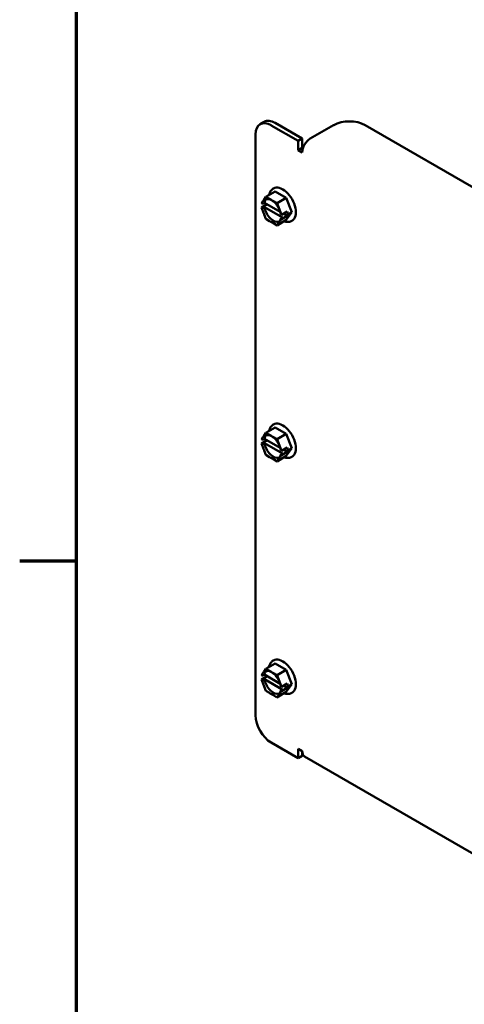
# Model space of a CAD drawing. Units: inches. Extents: x 2 to 108, y 1 to 84.
# Drawn here: x 3 to 9, y 15 to 29 of the extents above; entities that cross this region are included whole.
import ezdxf

# ---------------------------------------------------------------- set-up
doc = ezdxf.new("R2010")
doc.units = ezdxf.units.IN
doc.header["$LTSCALE"] = 5
doc.header["$MEASUREMENT"] = 0
doc.layers.get('0').update_dxf_attribs({"lineweight": 25})
doc.layers.add('Border (ANSI)', color=7, linetype='Continuous', lineweight=70)
doc.layers.add('Visible (ANSI)', color=7, linetype='Continuous', lineweight=50)

# ---------------------------------------------------------------- blocks, each defined once
blk = doc.blocks.new('Borders Default Border')
at = {"layer": 'Border (ANSI)'}
blk.add_line((0.75, 4.25), (0.59, 4.25), dxfattribs=at)
at = {"layer": 'Border (ANSI)', "flags": 128}
blk.add_lwpolyline([(0.75, 0.5), (0.75, 16.5), (21.25, 16.5), (21.25, 0.5), (0.75, 0.5)], dxfattribs=at)

msp = doc.modelspace()

# ---------------------------------------------------------------- linework, layer by layer
at = {"layer": 'Visible (ANSI)'}
for p, q in [((6.328, 27.39), (6.384, 27.422)), ((6.92, 27.187), (6.54, 27.407)), ((6.864, 27.155), (6.484, 27.374)), ((7.032, 27.187), (7.362, 27.378)), ((12.41, 24.718), (7.804, 27.378)), ((6.263, 27.247), (6.263, 19.082)), ((6.864, 27.155), (6.92, 27.187)), ((6.864, 27.025), (6.864, 27.155)), ((6.92, 27.187), (6.92, 27.058)), ((6.864, 27.025), (6.92, 27.058)), ((6.92, 26.993), (6.864, 27.025)), ((6.92, 27.058), (6.93, 27.052)), ((6.541, 26.444), (6.411, 26.369)), ((6.515, 26.486), (6.516, 26.487)), ((6.541, 26.444), (6.697, 26.354)), ((6.386, 26.334), (6.411, 26.369)), ((6.411, 26.369), (6.46, 26.34)), ((6.516, 26.308), (6.566, 26.279)), ((6.697, 26.354), (6.566, 26.279)), ((6.697, 26.354), (6.775, 26.154)), ((6.348, 26.28), (6.358, 26.294)), ((6.348, 26.28), (6.353, 26.277)), ((6.348, 26.219), (6.427, 26.265)), ((6.353, 26.216), (6.348, 26.219)), ((6.358, 26.194), (6.348, 26.219)), ((6.389, 26.287), (6.371, 26.277)), ((6.371, 26.216), (6.389, 26.226)), ((6.612, 26.158), (6.389, 26.287)), ((6.389, 26.226), (6.641, 26.08)), ((6.566, 26.279), (6.591, 26.215)), ((6.628, 26.118), (6.708, 26.164)), ((6.708, 26.164), (6.723, 26.124)), ((6.41, 26.058), (6.386, 26.122)), ((6.46, 26.029), (6.41, 26.058)), ((6.697, 26.044), (6.566, 25.968)), ((6.619, 26.143), (6.628, 26.118)), ((6.628, 26.057), (6.619, 26.043)), ((6.623, 26.121), (6.628, 26.118)), ((6.641, 26.08), (6.623, 26.07)), ((6.628, 26.057), (6.623, 26.06)), ((6.708, 26.103), (6.628, 26.057)), ((6.655, 26.133), (6.708, 26.103)), ((6.775, 26.154), (6.697, 26.044)), ((6.723, 26.124), (6.708, 26.103)), ((6.775, 26.154), (6.723, 26.124)), ((6.776, 26.033), (6.777, 26.033)), ((6.566, 25.968), (6.516, 25.997)), ((6.591, 26.003), (6.566, 25.968)), ((6.541, 23.127), (6.411, 23.052)), ((6.515, 23.169), (6.516, 23.17)), ((6.541, 23.127), (6.697, 23.037)), ((6.348, 22.963), (6.358, 22.977)), ((6.386, 23.017), (6.411, 23.052)), ((6.411, 23.052), (6.46, 23.023)), ((6.516, 22.991), (6.566, 22.962)), ((6.697, 23.037), (6.566, 22.962)), ((6.697, 23.037), (6.775, 22.837)), ((6.348, 22.963), (6.353, 22.96)), ((6.348, 22.902), (6.427, 22.948)), ((6.353, 22.899), (6.348, 22.902)), ((6.358, 22.877), (6.348, 22.902)), ((6.389, 22.97), (6.371, 22.96)), ((6.371, 22.899), (6.389, 22.909)), ((6.612, 22.841), (6.389, 22.97)), ((6.389, 22.909), (6.641, 22.763)), ((6.566, 22.962), (6.591, 22.898)), ((6.628, 22.801), (6.708, 22.847)), ((6.775, 22.837), (6.697, 22.727)), ((6.708, 22.847), (6.723, 22.807)), ((6.775, 22.837), (6.723, 22.807)), ((6.41, 22.741), (6.386, 22.805)), ((6.46, 22.712), (6.41, 22.741)), ((6.697, 22.727), (6.566, 22.651)), ((6.619, 22.826), (6.628, 22.801)), ((6.628, 22.74), (6.619, 22.726)), ((6.623, 22.804), (6.628, 22.801)), ((6.641, 22.763), (6.623, 22.753)), ((6.628, 22.74), (6.623, 22.743)), ((6.708, 22.786), (6.628, 22.74)), ((6.655, 22.816), (6.708, 22.786)), ((6.723, 22.807), (6.708, 22.786)), ((6.776, 22.716), (6.777, 22.716)), ((6.566, 22.651), (6.516, 22.68)), ((6.591, 22.686), (6.566, 22.651)), ((6.541, 19.811), (6.41, 19.735)), ((6.514, 19.852), (6.515, 19.853)), ((6.541, 19.811), (6.697, 19.721)), ((6.348, 19.646), (6.357, 19.66)), ((6.388, 19.654), (6.371, 19.643)), ((6.385, 19.7), (6.41, 19.735)), ((6.612, 19.524), (6.388, 19.654)), ((6.41, 19.735), (6.46, 19.706)), ((6.516, 19.674), (6.566, 19.645)), ((6.697, 19.721), (6.566, 19.645)), ((6.697, 19.721), (6.774, 19.52)), ((6.348, 19.646), (6.353, 19.643)), ((6.348, 19.585), (6.427, 19.631)), ((6.353, 19.582), (6.348, 19.585)), ((6.357, 19.561), (6.348, 19.585)), ((6.371, 19.582), (6.388, 19.592)), ((6.388, 19.592), (6.64, 19.447)), ((6.566, 19.645), (6.59, 19.581)), ((6.628, 19.484), (6.708, 19.53)), ((6.774, 19.52), (6.696, 19.41)), ((6.708, 19.53), (6.723, 19.491)), ((6.774, 19.52), (6.723, 19.491)), ((6.41, 19.424), (6.385, 19.488)), ((6.46, 19.396), (6.41, 19.424)), ((6.696, 19.41), (6.565, 19.334)), ((6.618, 19.509), (6.628, 19.484)), ((6.628, 19.423), (6.618, 19.409)), ((6.623, 19.487), (6.628, 19.484)), ((6.64, 19.447), (6.623, 19.436)), ((6.628, 19.423), (6.623, 19.426)), ((6.707, 19.469), (6.628, 19.423)), ((6.655, 19.5), (6.707, 19.469)), ((6.723, 19.491), (6.707, 19.469)), ((6.776, 19.399), (6.777, 19.399)), ((6.565, 19.334), (6.516, 19.363)), ((6.59, 19.37), (6.565, 19.334)), ((6.864, 18.48), (6.484, 18.699)), ((6.864, 18.609), (6.92, 18.577)), ((6.864, 18.48), (6.864, 18.609)), ((6.92, 18.577), (6.92, 18.512)), ((6.92, 18.512), (6.864, 18.48)), ((6.953, 18.504), (12.351, 15.388))]:
    msp.add_line(p, q, dxfattribs=at)
for centre, major_axis, start_param, end_param in [((6.484, 27.119), (-0.156, 0.271), 5.497787, 7.068583), ((6.54, 27.152), (-0.156, 0.271), 5.497787, 6.283185), ((7.583, 27.25), (0.312, 0), 0.785398, 2.356194), ((7.032, 27.058), (0.079, 0.137), 0.785398, 2.356194), ((6.646, 26.26), (0.131, -0.227), 0, 3.141593), ((6.515, 26.184), (-0.091, 0.158), 0.10085, 0.576699), ((6.515, 26.184), (0.091, -0.158), 4.133296, 6.182336), ((6.646, 22.943), (0.131, -0.227), 0, 3.141593), ((6.515, 22.867), (-0.091, 0.158), 0.10085, 0.576699), ((6.515, 22.867), (0.091, -0.158), 4.133296, 6.182336), ((6.646, 19.626), (0.131, -0.227), 0, 3.141593), ((6.514, 19.55), (-0.091, 0.158), 0.10085, 0.576699), ((6.514, 19.55), (0.091, -0.158), 4.133296, 6.182336), ((6.484, 18.954), (-0.156, 0.271), 0.785398, 2.356194), ((7.032, 18.642), (-0.079, -0.137), 5.497787, 6.283185)]:
    msp.add_ellipse(centre, major_axis=major_axis, ratio=0.57735, start_param=start_param, end_param=end_param, dxfattribs=at)
for points, knots in [([(6.453, 26.394), (6.454, 26.394), (6.454, 26.395), (6.459, 26.418), (6.467, 26.438), (6.489, 26.468), (6.501, 26.478), (6.515, 26.486)], [3.3461031, 3.3461031, 3.3461031, 3.3461031, 3.3559486, 3.3559486, 3.6866586, 3.6866586, 3.9269908, 3.9269908, 3.9269908, 3.9269908]), ([(6.386, 26.334), (6.384, 26.332), (6.383, 26.33), (6.379, 26.323), (6.375, 26.318), (6.372, 26.314), (6.369, 26.31), (6.365, 26.304), (6.361, 26.298), (6.359, 26.296), (6.358, 26.294)], [0.5840084, 0.5840084, 0.5840084, 0.5840084, 0.6066591, 0.6066591, 0.6595764, 0.6595764, 0.6595764, 0.7124936, 0.7124936, 0.7351443, 0.7351443, 0.7351443, 0.7351443]), ([(6.406, 26.331), (6.416, 26.337), (6.427, 26.339), (6.453, 26.338), (6.466, 26.334), (6.492, 26.321), (6.506, 26.313), (6.532, 26.291), (6.545, 26.278), (6.569, 26.248), (6.579, 26.232), (6.598, 26.197), (6.605, 26.18), (6.615, 26.15), (6.618, 26.137), (6.619, 26.126)], [3.926991, 3.926991, 3.926991, 3.926991, 4.299684, 4.299684, 4.623161, 4.623161, 4.931787, 4.931787, 5.241301, 5.241301, 5.552697, 5.552697, 5.864609, 5.864609, 6.081865, 6.081865, 6.081865, 6.081865]), ([(6.516, 26.308), (6.514, 26.309), (6.511, 26.311), (6.502, 26.316), (6.495, 26.321), (6.489, 26.324), (6.483, 26.328), (6.475, 26.332), (6.466, 26.337), (6.463, 26.339), (6.46, 26.34)], [0.5840084, 0.5840084, 0.5840084, 0.5840084, 0.6066591, 0.6066591, 0.6595764, 0.6595764, 0.6595764, 0.7124936, 0.7124936, 0.7351443, 0.7351443, 0.7351443, 0.7351443]), ([(6.353, 26.277), (6.354, 26.277), (6.356, 26.276), (6.359, 26.275), (6.361, 26.275), (6.364, 26.275), (6.366, 26.275), (6.369, 26.276), (6.37, 26.276), (6.371, 26.277)], [0.03795763, 0.03795763, 0.03795763, 0.03795763, 0.04760535, 0.04760535, 0.05716879, 0.05716879, 0.06661446, 0.06661446, 0.07595608, 0.07595608, 0.07595608, 0.07595608]), ([(6.371, 26.216), (6.37, 26.215), (6.368, 26.215), (6.366, 26.214), (6.364, 26.214), (6.361, 26.214), (6.359, 26.214), (6.356, 26.215), (6.354, 26.215), (6.353, 26.216)], [0.07595608, 0.07595608, 0.07595608, 0.07595608, 0.0852977, 0.0852977, 0.09474337, 0.09474337, 0.10430681, 0.10430681, 0.11395453, 0.11395453, 0.11395453, 0.11395453]), ([(6.358, 26.194), (6.359, 26.191), (6.36, 26.187), (6.365, 26.176), (6.369, 26.166), (6.372, 26.159), (6.375, 26.151), (6.379, 26.141), (6.383, 26.13), (6.384, 26.126), (6.386, 26.122)], [0.5840084, 0.5840084, 0.5840084, 0.5840084, 0.6066591, 0.6066591, 0.6595764, 0.6595764, 0.6595764, 0.7124936, 0.7124936, 0.7351443, 0.7351443, 0.7351443, 0.7351443]), ([(6.619, 26.143), (6.618, 26.146), (6.616, 26.15), (6.612, 26.161), (6.608, 26.171), (6.605, 26.179), (6.602, 26.187), (6.598, 26.196), (6.594, 26.207), (6.592, 26.211), (6.591, 26.215)], [0.5840084, 0.5840084, 0.5840084, 0.5840084, 0.6066591, 0.6066591, 0.6595764, 0.6595764, 0.6595764, 0.7124936, 0.7124936, 0.7351443, 0.7351443, 0.7351443, 0.7351443]), ([(6.46, 26.029), (6.463, 26.028), (6.466, 26.026), (6.475, 26.021), (6.482, 26.017), (6.489, 26.013), (6.495, 26.01), (6.502, 26.005), (6.51, 26), (6.513, 25.998), (6.516, 25.997)], [0.5840084, 0.5840084, 0.5840084, 0.5840084, 0.6066591, 0.6066591, 0.6595764, 0.6595764, 0.6595764, 0.7124936, 0.7124936, 0.7351443, 0.7351443, 0.7351443, 0.7351443]), ([(6.619, 26.066), (6.618, 26.061), (6.617, 26.056), (6.614, 26.048), (6.613, 26.044), (6.609, 26.037), (6.607, 26.033), (6.602, 26.027), (6.599, 26.025), (6.594, 26.02), (6.591, 26.018), (6.588, 26.016)], [0.2057153, 0.2057153, 0.2057153, 0.2057153, 0.3216519, 0.3216519, 0.4375885, 0.4375885, 0.553525, 0.553525, 0.6694616, 0.6694616, 0.7853982, 0.7853982, 0.7853982, 0.7853982]), ([(6.591, 26.003), (6.592, 26.005), (6.594, 26.008), (6.598, 26.014), (6.602, 26.019), (6.605, 26.024), (6.608, 26.028), (6.612, 26.033), (6.616, 26.039), (6.617, 26.041), (6.619, 26.043)], [0.5840084, 0.5840084, 0.5840084, 0.5840084, 0.6066591, 0.6066591, 0.6595764, 0.6595764, 0.6595764, 0.7124936, 0.7124936, 0.7351443, 0.7351443, 0.7351443, 0.7351443]), ([(6.623, 26.06), (6.622, 26.06), (6.621, 26.061), (6.62, 26.063), (6.619, 26.064), (6.619, 26.066), (6.62, 26.067), (6.621, 26.069), (6.622, 26.069), (6.623, 26.07)], [0.03795763, 0.03795763, 0.03795763, 0.03795763, 0.04760535, 0.04760535, 0.05716879, 0.05716879, 0.06661446, 0.06661446, 0.07595608, 0.07595608, 0.07595608, 0.07595608]), ([(6.619, 26.126), (6.62, 26.125), (6.62, 26.124), (6.621, 26.123), (6.622, 26.122), (6.623, 26.121)], [0.09688575, 0.09688575, 0.09688575, 0.09688575, 0.10430681, 0.10430681, 0.11395453, 0.11395453, 0.11395453, 0.11395453]), ([(6.776, 26.033), (6.762, 26.024), (6.746, 26.019), (6.712, 26.016), (6.693, 26.018), (6.672, 26.024), (6.669, 26.025), (6.666, 26.026)], [0.7853982, 0.7853982, 0.7853982, 0.7853982, 1.0392048, 1.0392048, 1.3178006, 1.3178006, 1.3662859, 1.3662859, 1.3662859, 1.3662859]), ([(6.453, 23.077), (6.454, 23.077), (6.454, 23.078), (6.459, 23.101), (6.467, 23.121), (6.489, 23.151), (6.501, 23.161), (6.515, 23.169)], [3.3461031, 3.3461031, 3.3461031, 3.3461031, 3.3559486, 3.3559486, 3.6866586, 3.6866586, 3.9269908, 3.9269908, 3.9269908, 3.9269908]), ([(6.386, 23.017), (6.384, 23.015), (6.383, 23.013), (6.379, 23.006), (6.375, 23.001), (6.372, 22.997), (6.369, 22.993), (6.365, 22.987), (6.361, 22.981), (6.359, 22.979), (6.358, 22.977)], [0.5840084, 0.5840084, 0.5840084, 0.5840084, 0.6066591, 0.6066591, 0.6595764, 0.6595764, 0.6595764, 0.7124936, 0.7124936, 0.7351443, 0.7351443, 0.7351443, 0.7351443]), ([(6.406, 23.014), (6.416, 23.02), (6.427, 23.022), (6.453, 23.021), (6.466, 23.017), (6.492, 23.004), (6.506, 22.996), (6.532, 22.974), (6.545, 22.961), (6.569, 22.931), (6.579, 22.915), (6.598, 22.88), (6.605, 22.863), (6.615, 22.833), (6.618, 22.82), (6.619, 22.809)], [3.926991, 3.926991, 3.926991, 3.926991, 4.299684, 4.299684, 4.623161, 4.623161, 4.931787, 4.931787, 5.241301, 5.241301, 5.552697, 5.552697, 5.864609, 5.864609, 6.081865, 6.081865, 6.081865, 6.081865]), ([(6.516, 22.991), (6.514, 22.992), (6.511, 22.994), (6.502, 22.999), (6.495, 23.004), (6.489, 23.007), (6.483, 23.011), (6.475, 23.015), (6.466, 23.02), (6.463, 23.022), (6.46, 23.023)], [0.5840084, 0.5840084, 0.5840084, 0.5840084, 0.6066591, 0.6066591, 0.6595764, 0.6595764, 0.6595764, 0.7124936, 0.7124936, 0.7351443, 0.7351443, 0.7351443, 0.7351443]), ([(6.353, 22.96), (6.354, 22.96), (6.356, 22.959), (6.359, 22.958), (6.361, 22.958), (6.364, 22.958), (6.366, 22.958), (6.369, 22.959), (6.37, 22.959), (6.371, 22.96)], [0.03795763, 0.03795763, 0.03795763, 0.03795763, 0.04760535, 0.04760535, 0.05716879, 0.05716879, 0.06661446, 0.06661446, 0.07595608, 0.07595608, 0.07595608, 0.07595608]), ([(6.371, 22.899), (6.37, 22.898), (6.368, 22.898), (6.366, 22.897), (6.364, 22.897), (6.361, 22.897), (6.359, 22.897), (6.356, 22.898), (6.354, 22.898), (6.353, 22.899)], [0.07595608, 0.07595608, 0.07595608, 0.07595608, 0.0852977, 0.0852977, 0.09474337, 0.09474337, 0.10430681, 0.10430681, 0.11395453, 0.11395453, 0.11395453, 0.11395453]), ([(6.358, 22.877), (6.359, 22.874), (6.36, 22.87), (6.365, 22.859), (6.369, 22.849), (6.372, 22.842), (6.375, 22.834), (6.379, 22.824), (6.383, 22.813), (6.384, 22.809), (6.386, 22.805)], [0.5840084, 0.5840084, 0.5840084, 0.5840084, 0.6066591, 0.6066591, 0.6595764, 0.6595764, 0.6595764, 0.7124936, 0.7124936, 0.7351443, 0.7351443, 0.7351443, 0.7351443]), ([(6.619, 22.826), (6.618, 22.829), (6.616, 22.833), (6.612, 22.844), (6.608, 22.854), (6.605, 22.862), (6.602, 22.87), (6.598, 22.879), (6.594, 22.89), (6.592, 22.894), (6.591, 22.898)], [0.5840084, 0.5840084, 0.5840084, 0.5840084, 0.6066591, 0.6066591, 0.6595764, 0.6595764, 0.6595764, 0.7124936, 0.7124936, 0.7351443, 0.7351443, 0.7351443, 0.7351443]), ([(6.46, 22.712), (6.463, 22.711), (6.466, 22.709), (6.475, 22.704), (6.482, 22.7), (6.489, 22.696), (6.495, 22.693), (6.502, 22.688), (6.51, 22.683), (6.513, 22.681), (6.516, 22.68)], [0.5840084, 0.5840084, 0.5840084, 0.5840084, 0.6066591, 0.6066591, 0.6595764, 0.6595764, 0.6595764, 0.7124936, 0.7124936, 0.7351443, 0.7351443, 0.7351443, 0.7351443]), ([(6.619, 22.749), (6.618, 22.744), (6.617, 22.739), (6.614, 22.731), (6.613, 22.727), (6.609, 22.72), (6.607, 22.716), (6.602, 22.71), (6.599, 22.708), (6.594, 22.703), (6.591, 22.701), (6.588, 22.699)], [0.2057153, 0.2057153, 0.2057153, 0.2057153, 0.3216519, 0.3216519, 0.4375885, 0.4375885, 0.553525, 0.553525, 0.6694616, 0.6694616, 0.7853982, 0.7853982, 0.7853982, 0.7853982]), ([(6.591, 22.686), (6.592, 22.688), (6.594, 22.691), (6.598, 22.697), (6.602, 22.702), (6.605, 22.707), (6.608, 22.711), (6.612, 22.716), (6.616, 22.722), (6.617, 22.724), (6.619, 22.726)], [0.5840084, 0.5840084, 0.5840084, 0.5840084, 0.6066591, 0.6066591, 0.6595764, 0.6595764, 0.6595764, 0.7124936, 0.7124936, 0.7351443, 0.7351443, 0.7351443, 0.7351443]), ([(6.623, 22.743), (6.622, 22.743), (6.621, 22.744), (6.62, 22.746), (6.619, 22.747), (6.619, 22.749), (6.62, 22.75), (6.621, 22.752), (6.622, 22.752), (6.623, 22.753)], [0.03795763, 0.03795763, 0.03795763, 0.03795763, 0.04760535, 0.04760535, 0.05716879, 0.05716879, 0.06661446, 0.06661446, 0.07595608, 0.07595608, 0.07595608, 0.07595608]), ([(6.619, 22.809), (6.62, 22.808), (6.62, 22.807), (6.621, 22.806), (6.622, 22.805), (6.623, 22.804)], [0.09688575, 0.09688575, 0.09688575, 0.09688575, 0.10430681, 0.10430681, 0.11395453, 0.11395453, 0.11395453, 0.11395453]), ([(6.776, 22.716), (6.762, 22.707), (6.746, 22.702), (6.712, 22.699), (6.693, 22.701), (6.672, 22.707), (6.669, 22.708), (6.666, 22.709)], [0.7853982, 0.7853982, 0.7853982, 0.7853982, 1.0392048, 1.0392048, 1.3178006, 1.3178006, 1.3662859, 1.3662859, 1.3662859, 1.3662859]), ([(6.453, 19.76), (6.453, 19.76), (6.453, 19.761), (6.458, 19.784), (6.467, 19.804), (6.489, 19.834), (6.501, 19.845), (6.514, 19.852)], [3.3461031, 3.3461031, 3.3461031, 3.3461031, 3.3559486, 3.3559486, 3.6866586, 3.6866586, 3.9269908, 3.9269908, 3.9269908, 3.9269908]), ([(6.385, 19.7), (6.384, 19.698), (6.382, 19.696), (6.378, 19.69), (6.375, 19.685), (6.372, 19.68), (6.369, 19.676), (6.365, 19.67), (6.36, 19.664), (6.359, 19.662), (6.357, 19.66)], [0.5840084, 0.5840084, 0.5840084, 0.5840084, 0.6066591, 0.6066591, 0.6595764, 0.6595764, 0.6595764, 0.7124936, 0.7124936, 0.7351443, 0.7351443, 0.7351443, 0.7351443]), ([(6.406, 19.697), (6.415, 19.703), (6.427, 19.706), (6.452, 19.704), (6.465, 19.7), (6.492, 19.688), (6.505, 19.679), (6.532, 19.657), (6.544, 19.644), (6.568, 19.614), (6.579, 19.598), (6.597, 19.564), (6.605, 19.546), (6.614, 19.516), (6.617, 19.504), (6.619, 19.492)], [3.926991, 3.926991, 3.926991, 3.926991, 4.299684, 4.299684, 4.623161, 4.623161, 4.931787, 4.931787, 5.241301, 5.241301, 5.552697, 5.552697, 5.864609, 5.864609, 6.081865, 6.081865, 6.081865, 6.081865]), ([(6.516, 19.674), (6.513, 19.675), (6.51, 19.677), (6.502, 19.682), (6.495, 19.687), (6.488, 19.69), (6.482, 19.694), (6.475, 19.698), (6.466, 19.703), (6.463, 19.705), (6.46, 19.706)], [0.5840084, 0.5840084, 0.5840084, 0.5840084, 0.6066591, 0.6066591, 0.6595764, 0.6595764, 0.6595764, 0.7124936, 0.7124936, 0.7351443, 0.7351443, 0.7351443, 0.7351443]), ([(6.353, 19.643), (6.354, 19.643), (6.356, 19.642), (6.358, 19.641), (6.36, 19.641), (6.363, 19.641), (6.365, 19.641), (6.368, 19.642), (6.37, 19.643), (6.371, 19.643)], [0.03795763, 0.03795763, 0.03795763, 0.03795763, 0.04760535, 0.04760535, 0.05716879, 0.05716879, 0.06661446, 0.06661446, 0.07595608, 0.07595608, 0.07595608, 0.07595608]), ([(6.371, 19.582), (6.37, 19.582), (6.368, 19.581), (6.365, 19.58), (6.363, 19.58), (6.36, 19.58), (6.358, 19.58), (6.355, 19.581), (6.354, 19.582), (6.353, 19.582)], [0.07595608, 0.07595608, 0.07595608, 0.07595608, 0.0852977, 0.0852977, 0.09474337, 0.09474337, 0.10430681, 0.10430681, 0.11395453, 0.11395453, 0.11395453, 0.11395453]), ([(6.357, 19.561), (6.358, 19.557), (6.36, 19.553), (6.365, 19.542), (6.369, 19.533), (6.372, 19.525), (6.375, 19.517), (6.378, 19.507), (6.382, 19.496), (6.384, 19.492), (6.385, 19.488)], [0.5840084, 0.5840084, 0.5840084, 0.5840084, 0.6066591, 0.6066591, 0.6595764, 0.6595764, 0.6595764, 0.7124936, 0.7124936, 0.7351443, 0.7351443, 0.7351443, 0.7351443]), ([(6.618, 19.509), (6.617, 19.512), (6.616, 19.516), (6.611, 19.528), (6.608, 19.537), (6.605, 19.545), (6.602, 19.553), (6.598, 19.562), (6.593, 19.574), (6.592, 19.578), (6.59, 19.581)], [0.5840084, 0.5840084, 0.5840084, 0.5840084, 0.6066591, 0.6066591, 0.6595764, 0.6595764, 0.6595764, 0.7124936, 0.7124936, 0.7351443, 0.7351443, 0.7351443, 0.7351443]), ([(6.46, 19.396), (6.462, 19.394), (6.465, 19.392), (6.474, 19.387), (6.482, 19.383), (6.488, 19.38), (6.494, 19.376), (6.501, 19.372), (6.51, 19.366), (6.513, 19.365), (6.516, 19.363)], [0.5840084, 0.5840084, 0.5840084, 0.5840084, 0.6066591, 0.6066591, 0.6595764, 0.6595764, 0.6595764, 0.7124936, 0.7124936, 0.7351443, 0.7351443, 0.7351443, 0.7351443]), ([(6.619, 19.432), (6.618, 19.427), (6.617, 19.423), (6.614, 19.414), (6.612, 19.41), (6.608, 19.403), (6.606, 19.399), (6.601, 19.393), (6.599, 19.391), (6.594, 19.386), (6.591, 19.384), (6.588, 19.382)], [0.2057153, 0.2057153, 0.2057153, 0.2057153, 0.3216519, 0.3216519, 0.4375885, 0.4375885, 0.553525, 0.553525, 0.6694616, 0.6694616, 0.7853982, 0.7853982, 0.7853982, 0.7853982]), ([(6.59, 19.37), (6.592, 19.371), (6.593, 19.374), (6.598, 19.38), (6.602, 19.385), (6.605, 19.39), (6.608, 19.394), (6.611, 19.399), (6.616, 19.405), (6.617, 19.408), (6.618, 19.409)], [0.5840084, 0.5840084, 0.5840084, 0.5840084, 0.6066591, 0.6066591, 0.6595764, 0.6595764, 0.6595764, 0.7124936, 0.7124936, 0.7351443, 0.7351443, 0.7351443, 0.7351443]), ([(6.619, 19.492), (6.619, 19.491), (6.62, 19.49), (6.621, 19.489), (6.622, 19.488), (6.623, 19.487)], [0.09688575, 0.09688575, 0.09688575, 0.09688575, 0.10430681, 0.10430681, 0.11395453, 0.11395453, 0.11395453, 0.11395453]), ([(6.623, 19.426), (6.622, 19.427), (6.621, 19.428), (6.619, 19.429), (6.619, 19.43), (6.619, 19.432), (6.619, 19.433), (6.62, 19.435), (6.621, 19.436), (6.623, 19.436)], [0.03795763, 0.03795763, 0.03795763, 0.03795763, 0.04760535, 0.04760535, 0.05716879, 0.05716879, 0.06661446, 0.06661446, 0.07595608, 0.07595608, 0.07595608, 0.07595608]), ([(6.776, 19.399), (6.762, 19.391), (6.746, 19.386), (6.711, 19.382), (6.693, 19.384), (6.672, 19.39), (6.668, 19.391), (6.665, 19.392)], [0.7853982, 0.7853982, 0.7853982, 0.7853982, 1.0392048, 1.0392048, 1.3178006, 1.3178006, 1.3662859, 1.3662859, 1.3662859, 1.3662859])]:
    msp.add_open_spline(points, degree=3, knots=knots, dxfattribs=at)

# ---------------------------------------------------------------- block references
at = {"xscale": 5, "yscale": 5, "zscale": 5}
msp.add_blockref('Borders Default Border', (0, 0), dxfattribs=at)

doc.saveas('drawing.dxf')
